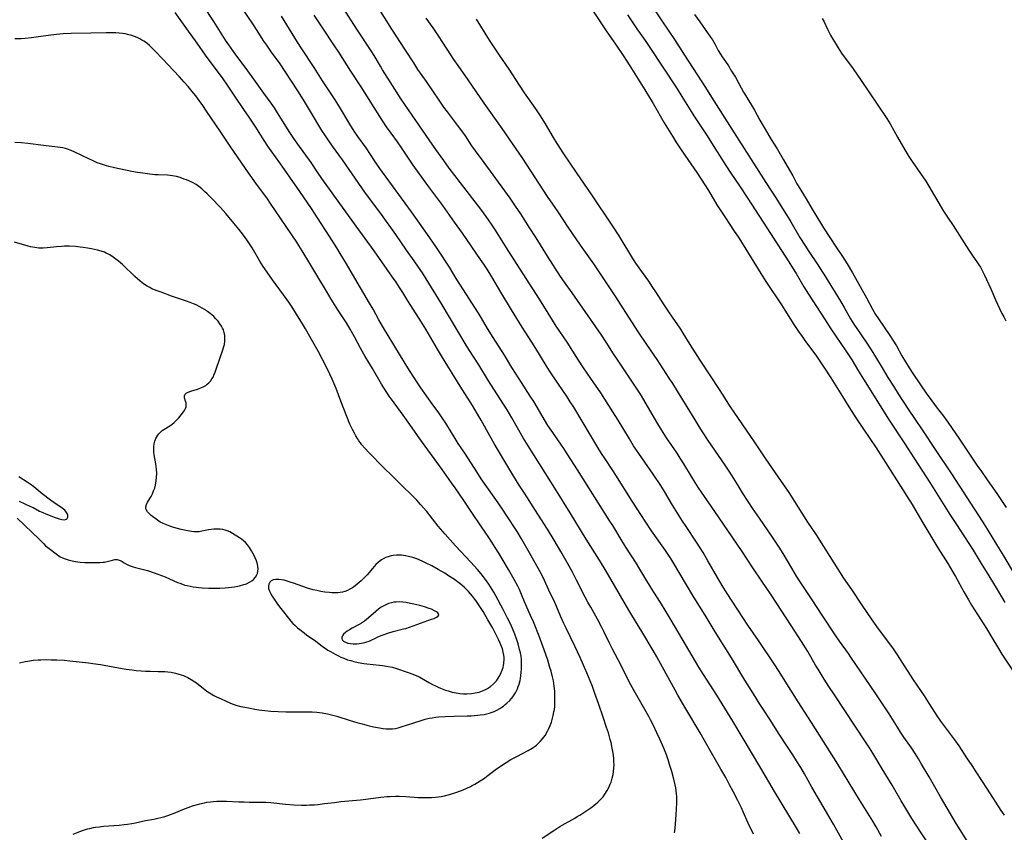
# Model space of a CAD drawing. Units: inches. Extents: x 2109395 to 2114767, y 159893 to 165330.
# Drawn here: x 2112242 to 2112468, y 160695 to 160882 of the extents above; entities that cross this region are included whole.
import ezdxf

# ---------------------------------------------------------------- set-up
doc = ezdxf.new("R2010")
doc.units = ezdxf.units.IN
doc.header["$MEASUREMENT"] = 0
doc.layers.add('c_16_T15S_R20E', color=223, linetype='Continuous')

msp = doc.modelspace()

# ---------------------------------------------------------------- linework, layer by layer
at = {"layer": 'c_16_T15S_R20E', "elevation": 990}
msp.add_lwpolyline([(2112439.92, 160694.22), (2112438.68, 160696.41), (2112437.91, 160697.72), (2112434.9, 160702.67), (2112432.47, 160706.6), (2112429.87, 160710.91), (2112423.82, 160720.46), (2112420.74, 160725.21), (2112417.4, 160730.62), (2112416.41, 160732.19), (2112415.23, 160733.99), (2112411.59, 160739.36), (2112409.17, 160742.89), (2112404.42, 160750.17), (2112403.26, 160752), (2112402.14, 160753.86), (2112399.95, 160757.73), (2112398.84, 160759.62), (2112397.33, 160762), (2112394.93, 160765.63), (2112394.14, 160766.87), (2112391.85, 160770.58), (2112389.98, 160773.7), (2112389.11, 160775.09), (2112387.38, 160777.69), (2112384.74, 160781.48), (2112382.87, 160784.24), (2112381.89, 160785.79), (2112379.31, 160790.13), (2112378.1, 160792.07), (2112376.27, 160794.95), (2112375.29, 160796.45), (2112372.98, 160799.72), (2112371.3, 160802.21), (2112370.19, 160803.92), (2112367.53, 160808.11), (2112365.06, 160811.81), (2112364.22, 160813.13), (2112361.23, 160818), (2112355.9, 160826.21), (2112354.17, 160828.95), (2112352.07, 160832.24), (2112351.05, 160833.87), (2112350.29, 160835.07), (2112349.48, 160836.25), (2112348.93, 160837.03), (2112347.67, 160838.74), (2112345.84, 160841.14), (2112343.02, 160844.76), (2112340.43, 160848.18), (2112339.16, 160849.9), (2112337.36, 160852.44), (2112332.69, 160859.16), (2112331, 160861.61), (2112329.35, 160864.1), (2112326.84, 160868.08), (2112325.04, 160870.84), (2112324.56, 160871.63), (2112323.1, 160874.09), (2112322.41, 160875.2), (2112319.14, 160880.21), (2112316.01, 160885.09)], dxfattribs=at)
at = {"layer": 'c_16_T15S_R20E'}
for points in [[(2112386.75, 160721.11, 982), (2112386.34, 160721.88, 982), (2112382.99, 160727.77, 982), (2112382.23, 160729.16, 982), (2112381.54, 160730.49, 982), (2112379.93, 160733.73, 982), (2112378.01, 160737.41, 982), (2112377.35, 160738.73, 982), (2112376.04, 160741.42, 982), (2112375.55, 160742.36, 982), (2112374.52, 160744.28, 982), (2112372.98, 160747.01, 982), (2112372.31, 160748.23, 982), (2112371.72, 160749.35, 982), (2112369.71, 160753.3, 982), (2112368.71, 160755.23, 982), (2112367.67, 160757.16, 982), (2112366.13, 160759.89, 982), (2112364.61, 160762.47, 982), (2112363.06, 160765.02, 982), (2112360.85, 160768.47, 982), (2112357.75, 160773.27, 982), (2112356.54, 160775.18, 982), (2112355.09, 160777.54, 982), (2112353.47, 160780.25, 982), (2112351.49, 160783.47, 982), (2112350.75, 160784.71, 982), (2112349.73, 160786.52, 982), (2112347.76, 160790.11, 982), (2112346.87, 160791.65, 982), (2112345.74, 160793.51, 982), (2112342.92, 160797.96, 982), (2112338.85, 160804.59, 982), (2112337.73, 160806.46, 982), (2112335.02, 160811.12, 982), (2112333.88, 160812.96, 982), (2112331.56, 160816.51, 982), (2112330.89, 160817.59, 982), (2112329.72, 160819.51, 982), (2112328.96, 160820.71, 982), (2112328.16, 160821.9, 982), (2112327.38, 160823.04, 982), (2112323.11, 160829.13, 982), (2112319, 160834.78, 982), (2112311.09, 160845.82, 982), (2112310.09, 160847.26, 982), (2112308.64, 160849.47, 982), (2112308.24, 160850.05, 982), (2112305.96, 160853.19, 982), (2112304.67, 160855.01, 982), (2112303.56, 160856.65, 982), (2112300.66, 160861.3, 982), (2112300.15, 160862.07, 982), (2112299.39, 160863.18, 982), (2112297.73, 160865.45, 982), (2112295.81, 160868.15, 982), (2112293.63, 160871.13, 982), (2112291.29, 160874.25, 982), (2112289.65, 160876.57, 982), (2112288.93, 160877.64, 982), (2112287, 160880.76, 982), (2112286.22, 160881.96, 982), (2112283.82, 160885.54, 982)], [(2112410.46, 160694.75, 984), (2112409.26, 160697.27, 984), (2112408.09, 160699.89, 984), (2112407.67, 160700.8, 984), (2112406.82, 160702.53, 984), (2112405.77, 160704.6, 984), (2112404.97, 160706.14, 984), (2112404.06, 160707.81, 984), (2112402.98, 160709.73, 984), (2112400.79, 160713.51, 984), (2112398.16, 160718.13, 984), (2112394.92, 160723.59, 984), (2112393.05, 160726.78, 984), (2112392.43, 160727.89, 984), (2112390.36, 160731.7, 984), (2112388.19, 160735.6, 984), (2112387.37, 160737.03, 984), (2112384.77, 160741.44, 984), (2112382.44, 160745.22, 984), (2112381.76, 160746.35, 984), (2112376.55, 160755.33, 984), (2112375.02, 160757.84, 984), (2112371.97, 160762.71, 984), (2112368.25, 160768.74, 984), (2112365.12, 160773.88, 984), (2112358.56, 160784.23, 984), (2112357.47, 160786.06, 984), (2112354.85, 160790.63, 984), (2112353.74, 160792.51, 984), (2112352.1, 160795.15, 984), (2112349.48, 160799.22, 984), (2112347.26, 160802.85, 984), (2112344.96, 160806.43, 984), (2112343.86, 160808.2, 984), (2112342.89, 160809.82, 984), (2112338.58, 160817.11, 984), (2112335.14, 160822.67, 984), (2112334.26, 160824.03, 984), (2112333.36, 160825.37, 984), (2112332.32, 160826.84, 984), (2112330.58, 160829.26, 984), (2112328.1, 160832.86, 984), (2112324.81, 160837.47, 984), (2112321.01, 160842.68, 984), (2112318.09, 160846.83, 984), (2112315.85, 160850.07, 984), (2112313.53, 160853.23, 984), (2112312.52, 160854.66, 984), (2112311.89, 160855.61, 984), (2112311.12, 160856.86, 984), (2112308.49, 160861.26, 984), (2112306.88, 160863.91, 984), (2112305.54, 160866.02, 984), (2112302.68, 160870.44, 984), (2112301.46, 160872.24, 984), (2112299.53, 160874.92, 984), (2112298.42, 160876.48, 984), (2112297.76, 160877.46, 984), (2112296.08, 160880.1, 984), (2112295.38, 160881.16, 984), (2112292.47, 160885.46, 984)], [(2112450.77, 160692.51, 992), (2112448.77, 160695.5, 992), (2112448.08, 160696.58, 992), (2112446.94, 160698.4, 992), (2112445.31, 160701.05, 992), (2112444.49, 160702.42, 992), (2112442.39, 160706.08, 992), (2112440.08, 160709.82, 992), (2112437.92, 160713.43, 992), (2112437.15, 160714.66, 992), (2112436.27, 160716.03, 992), (2112431.5, 160723.27, 992), (2112429.1, 160726.84, 992), (2112427.8, 160728.81, 992), (2112426.74, 160730.49, 992), (2112425.33, 160732.77, 992), (2112424.77, 160733.7, 992), (2112422.94, 160736.83, 992), (2112421.5, 160739.13, 992), (2112419.11, 160742.8, 992), (2112416.87, 160746.33, 992), (2112416.02, 160747.64, 992), (2112414.36, 160750.13, 992), (2112412.38, 160753.03, 992), (2112410.34, 160756.07, 992), (2112407.71, 160760.1, 992), (2112403.52, 160766.19, 992), (2112401.56, 160769.09, 992), (2112399.16, 160772.51, 992), (2112397.79, 160774.56, 992), (2112397.02, 160775.76, 992), (2112396.17, 160777.11, 992), (2112394.41, 160780.05, 992), (2112393.58, 160781.38, 992), (2112392.86, 160782.49, 992), (2112390.46, 160786.05, 992), (2112389.28, 160787.89, 992), (2112388.23, 160789.64, 992), (2112384.69, 160795.7, 992), (2112384.28, 160796.37, 992), (2112383.23, 160797.99, 992), (2112382.03, 160799.79, 992), (2112379.23, 160803.91, 992), (2112378.23, 160805.44, 992), (2112376.52, 160808.11, 992), (2112375.37, 160809.84, 992), (2112368.7, 160819.46, 992), (2112366.98, 160821.9, 992), (2112366.05, 160823.25, 992), (2112363.07, 160827.88, 992), (2112360.4, 160832.14, 992), (2112358.85, 160834.58, 992), (2112356.87, 160837.63, 992), (2112355.66, 160839.42, 992), (2112354.41, 160841.23, 992), (2112353.19, 160842.96, 992), (2112348.42, 160849.44, 992), (2112346.45, 160852.15, 992), (2112345.63, 160853.32, 992), (2112344.13, 160855.61, 992), (2112343.51, 160856.5, 992), (2112342.34, 160858.08, 992), (2112340, 160861.13, 992), (2112339.19, 160862.24, 992), (2112338.08, 160863.83, 992), (2112335.16, 160868.13, 992), (2112333.21, 160870.93, 992), (2112332.24, 160872.42, 992), (2112330.38, 160875.34, 992), (2112327.22, 160880.19, 992), (2112323.81, 160885.57, 992)], [(2112372.57, 160885.85, 996), (2112375.96, 160880.7, 996), (2112376.72, 160879.56, 996), (2112378.73, 160876.71, 996), (2112380.46, 160874.16, 996), (2112382.02, 160871.78, 996), (2112385.46, 160866.22, 996), (2112387.36, 160863.04, 996), (2112389.9, 160858.61, 996), (2112391.8, 160855.54, 996), (2112392.62, 160854.24, 996), (2112393.81, 160852.42, 996), (2112395.33, 160850.17, 996), (2112397.4, 160847.14, 996), (2112399.28, 160844.32, 996), (2112400.09, 160843.02, 996), (2112402.05, 160839.76, 996), (2112404, 160836.73, 996), (2112405.88, 160833.9, 996), (2112407.05, 160832.1, 996), (2112412.14, 160823.89, 996), (2112413.32, 160822.03, 996), (2112416.91, 160816.67, 996), (2112417.7, 160815.45, 996), (2112419.77, 160812.16, 996), (2112420.85, 160810.53, 996), (2112421.64, 160809.38, 996), (2112422.45, 160808.24, 996), (2112424.81, 160805.08, 996), (2112425.9, 160803.52, 996), (2112426.83, 160802.12, 996), (2112428.27, 160799.87, 996), (2112430.92, 160795.6, 996), (2112432.43, 160793.22, 996), (2112434.32, 160790.22, 996), (2112438.69, 160783.73, 996), (2112441.94, 160778.7, 996), (2112445.79, 160772.64, 996), (2112446.97, 160770.71, 996), (2112449.2, 160766.85, 996), (2112451.04, 160763.78, 996), (2112452.89, 160760.75, 996), (2112455.19, 160757.1, 996), (2112456.28, 160755.29, 996), (2112456.96, 160754.11, 996), (2112458.89, 160750.6, 996), (2112459.98, 160748.71, 996), (2112460.69, 160747.51, 996), (2112464.09, 160742.11, 996), (2112465.33, 160740.07, 996), (2112466.84, 160737.55, 996), (2112467.67, 160736.21, 996), (2112470.37, 160732.09, 996)], [(2112386.21, 160886.81, 992), (2112389.35, 160882.08, 992), (2112392.24, 160877.82, 992), (2112394.58, 160874.19, 992), (2112399.39, 160866.78, 992), (2112400.82, 160864.54, 992), (2112405.45, 160857.13, 992), (2112406.52, 160855.47, 992), (2112408.87, 160851.89, 992), (2112413.31, 160844.9, 992), (2112415.74, 160841.12, 992), (2112419.04, 160835.77, 992), (2112421.15, 160832.21, 992), (2112422.27, 160830.4, 992), (2112423.22, 160828.94, 992), (2112425.11, 160826.11, 992), (2112427.03, 160823.14, 992), (2112430.48, 160817.54, 992), (2112431.32, 160816.11, 992), (2112432.83, 160813.47, 992), (2112433.57, 160812.26, 992), (2112434.22, 160811.27, 992), (2112436.44, 160808.08, 992), (2112437.57, 160806.35, 992), (2112438.36, 160805.07, 992), (2112440.33, 160801.76, 992), (2112441.43, 160799.95, 992), (2112442.66, 160797.96, 992), (2112443.79, 160796.19, 992), (2112446.11, 160792.67, 992), (2112449.32, 160787.87, 992), (2112452.42, 160783.17, 992), (2112456.02, 160777.79, 992), (2112463.12, 160766.88, 992), (2112464.28, 160765.04, 992), (2112467.29, 160760.13, 992), (2112468.04, 160758.87, 992), (2112470.79, 160754.19, 992)], [(2112361.78, 160693.8, 980), (2112364.75, 160695.79, 980), (2112365.87, 160696.51, 980), (2112366.44, 160696.85, 980), (2112368.66, 160698.05, 980), (2112369.3, 160698.42, 980), (2112369.9, 160698.79, 980), (2112370.49, 160699.17, 980), (2112372.99, 160700.86, 980), (2112374.08, 160701.65, 980), (2112374.64, 160702.12, 980), (2112375.17, 160702.63, 980), (2112375.57, 160703.07, 980), (2112375.82, 160703.39, 980), (2112376.27, 160704, 980), (2112376.78, 160704.8, 980), (2112377.16, 160705.51, 980), (2112377.49, 160706.24, 980), (2112377.69, 160706.77, 980), (2112377.96, 160707.64, 980), (2112378.16, 160708.54, 980), (2112378.26, 160709.16, 980), (2112378.33, 160710.01, 980), (2112378.35, 160710.75, 980), (2112378.33, 160711.49, 980), (2112378.29, 160712.14, 980), (2112378.2, 160712.95, 980), (2112378.08, 160713.77, 980), (2112377.94, 160714.58, 980), (2112377.67, 160715.85, 980), (2112377.48, 160716.6, 980), (2112377.06, 160718.09, 980), (2112376.65, 160719.34, 980), (2112375.9, 160721.46, 980), (2112374.76, 160724.84, 980), (2112373.96, 160727.14, 980), (2112373.37, 160728.78, 980), (2112372.86, 160730.11, 980), (2112372.1, 160731.92, 980), (2112370.58, 160735.43, 980), (2112369.98, 160736.77, 980), (2112369.36, 160738.08, 980), (2112367.32, 160742.22, 980), (2112366.8, 160743.31, 980), (2112366.12, 160744.82, 980), (2112365.19, 160747.01, 980), (2112364.71, 160748.11, 980), (2112363.35, 160751, 980), (2112362.35, 160753.19, 980), (2112361.93, 160754.07, 980), (2112361.36, 160755.17, 980), (2112358.9, 160759.59, 980), (2112357.03, 160762.8, 980), (2112356.04, 160764.44, 980), (2112353.55, 160768.32, 980), (2112352.69, 160769.62, 980), (2112351.12, 160771.87, 980), (2112348.68, 160775.27, 980), (2112347.79, 160776.59, 980), (2112346.75, 160778.2, 980), (2112344.14, 160782.31, 980), (2112342.5, 160784.78, 980), (2112341.54, 160786.25, 980), (2112340.91, 160787.26, 980), (2112339.62, 160789.41, 980), (2112338.82, 160790.64, 980), (2112338.01, 160791.79, 980), (2112336.5, 160793.86, 980), (2112333.88, 160797.56, 980), (2112332.78, 160799.2, 980), (2112330.85, 160802.2, 980), (2112330.03, 160803.54, 980), (2112327.91, 160807.07, 980), (2112325.05, 160811.78, 980), (2112324.24, 160813.2, 980), (2112322.88, 160815.67, 980), (2112322.07, 160817.1, 980), (2112319.19, 160821.93, 980), (2112316.74, 160826.16, 980), (2112315.33, 160828.54, 980), (2112314.56, 160829.79, 980), (2112312.8, 160832.55, 980), (2112310.09, 160836.75, 980), (2112308.7, 160838.85, 980), (2112306, 160842.82, 980), (2112301.44, 160849.38, 980), (2112299.43, 160852.16, 980), (2112298.67, 160853.25, 980), (2112297.81, 160854.54, 980), (2112295.86, 160857.62, 980), (2112294.36, 160859.91, 980), (2112293.16, 160861.68, 980), (2112291.03, 160864.76, 980), (2112289.18, 160867.52, 980), (2112288.33, 160868.74, 980), (2112284.33, 160874.21, 980), (2112282.42, 160876.94, 980), (2112280, 160880.23, 980), (2112277.31, 160884.06, 980)], [(2112421.15, 160694.94, 986), (2112420.38, 160696.23, 986), (2112415.3, 160704.61, 986), (2112412.18, 160709.94, 986), (2112405.72, 160720.75, 986), (2112402, 160726.78, 986), (2112398.96, 160731.5, 986), (2112397.89, 160733.21, 986), (2112394.01, 160739.74, 986), (2112391.53, 160744.03, 986), (2112390.37, 160745.99, 986), (2112389.06, 160748.12, 986), (2112387.5, 160750.54, 986), (2112386.76, 160751.72, 986), (2112385.68, 160753.51, 986), (2112384.09, 160756.19, 986), (2112383.56, 160757.07, 986), (2112381.11, 160760.85, 986), (2112380.01, 160762.64, 986), (2112378.07, 160765.85, 986), (2112377.42, 160766.88, 986), (2112369.92, 160778.66, 986), (2112367.59, 160782.36, 986), (2112366.78, 160783.62, 986), (2112366.29, 160784.34, 986), (2112364.24, 160787.27, 986), (2112363.15, 160788.93, 986), (2112362.36, 160790.22, 986), (2112360.64, 160793.12, 986), (2112359.88, 160794.39, 986), (2112359.08, 160795.65, 986), (2112357.04, 160798.78, 986), (2112355.66, 160800.96, 986), (2112354.86, 160802.24, 986), (2112353.16, 160805.08, 986), (2112350.51, 160809.17, 986), (2112349.25, 160811.23, 986), (2112347.84, 160813.65, 986), (2112347.15, 160814.79, 986), (2112342.85, 160821.47, 986), (2112342.04, 160822.77, 986), (2112340.46, 160825.39, 986), (2112339.74, 160826.52, 986), (2112338.56, 160828.32, 986), (2112337.35, 160830.12, 986), (2112335.42, 160832.9, 986), (2112331.71, 160838.13, 986), (2112324.46, 160848.07, 986), (2112323.28, 160849.77, 986), (2112321.27, 160852.82, 986), (2112319.37, 160855.48, 986), (2112318.55, 160856.68, 986), (2112317.54, 160858.28, 986), (2112315.38, 160861.88, 986), (2112314.12, 160863.9, 986), (2112313.35, 160865.09, 986), (2112311.21, 160868.27, 986), (2112309.29, 160871.35, 986), (2112306.45, 160875.66, 986), (2112305.46, 160877.21, 986), (2112301.77, 160883.21, 986)], [(2112431.17, 160692.9, 988), (2112429.3, 160696.36, 988), (2112428.9, 160697.08, 988), (2112426.49, 160701.1, 988), (2112423.92, 160705.55, 988), (2112422.17, 160708.66, 988), (2112421.33, 160710.09, 988), (2112420.36, 160711.67, 988), (2112419.52, 160713.01, 988), (2112418.15, 160715.11, 988), (2112416.36, 160717.79, 988), (2112414.3, 160721.06, 988), (2112412.68, 160723.55, 988), (2112411.96, 160724.68, 988), (2112410.48, 160727.09, 988), (2112408.49, 160730.22, 988), (2112405.37, 160735.37, 988), (2112401.64, 160741.36, 988), (2112399.37, 160745.17, 988), (2112396.76, 160749.33, 988), (2112394.82, 160752.56, 988), (2112392.13, 160757.11, 988), (2112391.44, 160758.22, 988), (2112390.2, 160760.11, 988), (2112386.99, 160764.66, 988), (2112385.64, 160766.65, 988), (2112382.5, 160771.47, 988), (2112378.76, 160777.47, 988), (2112377.94, 160778.73, 988), (2112376.29, 160781.21, 988), (2112375.48, 160782.48, 988), (2112374.42, 160784.18, 988), (2112372.9, 160786.69, 988), (2112369.08, 160793.08, 988), (2112368.29, 160794.31, 988), (2112367.54, 160795.46, 988), (2112364.4, 160800.14, 988), (2112363.5, 160801.51, 988), (2112362.76, 160802.69, 988), (2112360.35, 160806.64, 988), (2112359.42, 160808.11, 988), (2112357.87, 160810.47, 988), (2112357.21, 160811.51, 988), (2112354.77, 160815.53, 988), (2112352.27, 160819.61, 988), (2112350.2, 160823.11, 988), (2112349.12, 160824.87, 988), (2112348.35, 160826.04, 988), (2112347.62, 160827.11, 988), (2112343.44, 160833.2, 988), (2112341.65, 160835.75, 988), (2112338.93, 160839.56, 988), (2112337.79, 160841.12, 988), (2112335.48, 160844.21, 988), (2112332.14, 160848.87, 988), (2112331.18, 160850.25, 988), (2112329.35, 160853.03, 988), (2112328.47, 160854.26, 988), (2112327.03, 160856.23, 988), (2112325.99, 160857.72, 988), (2112325, 160859.2, 988), (2112324.43, 160860.08, 988), (2112320.13, 160866.89, 988), (2112317.78, 160870.52, 988), (2112315, 160874.86, 988), (2112313.87, 160876.58, 988), (2112311.45, 160880.2, 988), (2112309.34, 160883.45, 988)], [(2112381.45, 160883.5, 994), (2112382.38, 160882.07, 994), (2112383.61, 160880.23, 994), (2112385.51, 160877.54, 994), (2112386.43, 160876.2, 994), (2112392.88, 160866.44, 994), (2112394, 160864.68, 994), (2112395.88, 160861.61, 994), (2112396.75, 160860.22, 994), (2112399.61, 160855.84, 994), (2112402.07, 160851.94, 994), (2112404.07, 160848.82, 994), (2112405.26, 160846.99, 994), (2112407.22, 160844.11, 994), (2112409.15, 160841.16, 994), (2112414.38, 160833.14, 994), (2112418.62, 160826.61, 994), (2112419.48, 160825.25, 994), (2112420.29, 160823.93, 994), (2112422.08, 160820.84, 994), (2112423.14, 160819.12, 994), (2112426.78, 160813.47, 994), (2112428.29, 160811.17, 994), (2112429.44, 160809.44, 994), (2112431.72, 160806.13, 994), (2112432.35, 160805.16, 994), (2112433.08, 160804, 994), (2112434.65, 160801.38, 994), (2112435.79, 160799.54, 994), (2112439.75, 160793.17, 994), (2112441.58, 160790.34, 994), (2112445.15, 160784.92, 994), (2112447.54, 160781.2, 994), (2112451.05, 160775.8, 994), (2112455.7, 160768.43, 994), (2112457.19, 160766.12, 994), (2112459.02, 160763.21, 994), (2112461.02, 160760.14, 994), (2112461.95, 160758.67, 994), (2112462.9, 160757.12, 994), (2112464.62, 160754.23, 994), (2112466.55, 160751.13, 994), (2112468.36, 160748.16, 994)], [(2112396.85, 160883.58, 990), (2112398.08, 160881.9, 990), (2112399.34, 160880.08, 990), (2112400.55, 160878.38, 990), (2112400.99, 160877.72, 990), (2112401.64, 160876.63, 990), (2112402.36, 160875.29, 990), (2112402.86, 160874.43, 990), (2112403.26, 160873.81, 990), (2112404.03, 160872.72, 990), (2112404.68, 160871.74, 990), (2112405.43, 160870.54, 990), (2112406.3, 160869.1, 990), (2112407.1, 160867.7, 990), (2112408.19, 160865.68, 990), (2112408.68, 160864.83, 990), (2112410.68, 160861.55, 990), (2112411.96, 160859.24, 990), (2112413.7, 160856.24, 990), (2112414.56, 160854.78, 990), (2112415.89, 160852.62, 990), (2112417.36, 160850.06, 990), (2112418.78, 160847.69, 990), (2112419.5, 160846.39, 990), (2112420.44, 160844.59, 990), (2112420.74, 160844.07, 990), (2112422.56, 160841.12, 990), (2112423.98, 160838.73, 990), (2112426.09, 160835.23, 990), (2112426.58, 160834.45, 990), (2112429.51, 160829.98, 990), (2112430.98, 160827.79, 990), (2112432, 160826.15, 990), (2112433.26, 160824.06, 990), (2112434.35, 160822.14, 990), (2112435.41, 160820.23, 990), (2112436.49, 160818.32, 990), (2112437.89, 160815.69, 990), (2112438.58, 160814.48, 990), (2112439.25, 160813.45, 990), (2112441.85, 160809.62, 990), (2112442.55, 160808.56, 990), (2112443.35, 160807.22, 990), (2112444.62, 160804.96, 990), (2112446.3, 160802.2, 990), (2112447.14, 160800.87, 990), (2112450.38, 160796.08, 990), (2112451.12, 160795.08, 990), (2112452.54, 160793.2, 990), (2112454.23, 160791.01, 990), (2112455.19, 160789.69, 990), (2112457.91, 160785.72, 990), (2112459.55, 160783.22, 990), (2112460.64, 160781.63, 990), (2112462.06, 160779.52, 990), (2112462.77, 160778.49, 990), (2112464.29, 160776.37, 990), (2112466.45, 160773.24, 990), (2112468.63, 160769.97, 990)], [(2112460.64, 160691.62, 994), (2112458.01, 160695.73, 994), (2112457.12, 160697.21, 994), (2112455.06, 160700.77, 994), (2112453.5, 160703.37, 994), (2112450.89, 160707.94, 994), (2112449.17, 160710.92, 994), (2112448.47, 160712.11, 994), (2112447.68, 160713.36, 994), (2112446.85, 160714.62, 994), (2112445.1, 160717.13, 994), (2112444.32, 160718.27, 994), (2112443.61, 160719.39, 994), (2112441.7, 160722.48, 994), (2112440.63, 160724.12, 994), (2112438.45, 160727.28, 994), (2112435.14, 160732.16, 994), (2112432.88, 160735.55, 994), (2112432.31, 160736.37, 994), (2112430.29, 160739.21, 994), (2112429.45, 160740.44, 994), (2112426.28, 160745.19, 994), (2112423.98, 160748.75, 994), (2112421.23, 160752.91, 994), (2112420.38, 160754.22, 994), (2112419.29, 160756.01, 994), (2112417.29, 160759.43, 994), (2112416.38, 160760.87, 994), (2112414.87, 160763.14, 994), (2112411.81, 160767.54, 994), (2112410.22, 160769.86, 994), (2112409.21, 160771.4, 994), (2112407.93, 160773.4, 994), (2112407.14, 160774.69, 994), (2112405.58, 160777.28, 994), (2112404.74, 160778.62, 994), (2112403.97, 160779.74, 994), (2112400.85, 160784.2, 994), (2112399.86, 160785.67, 994), (2112398.87, 160787.2, 994), (2112397.93, 160788.67, 994), (2112397.01, 160790.17, 994), (2112392.99, 160796.81, 994), (2112391.88, 160798.57, 994), (2112391.07, 160799.83, 994), (2112388.25, 160804.06, 994), (2112385.87, 160807.59, 994), (2112383.87, 160810.64, 994), (2112381.88, 160813.58, 994), (2112381.04, 160814.89, 994), (2112378.75, 160818.55, 994), (2112377.72, 160820.13, 994), (2112373.67, 160826.12, 994), (2112370.67, 160830.42, 994), (2112367.8, 160834.58, 994), (2112365.49, 160838.09, 994), (2112363.07, 160841.63, 994), (2112357.33, 160850.43, 994), (2112352.57, 160857.34, 994), (2112349.61, 160861.51, 994), (2112348.43, 160863.18, 994), (2112344.8, 160868.54, 994), (2112342.45, 160871.83, 994), (2112341.48, 160873.21, 994), (2112340.78, 160874.25, 994), (2112338.95, 160877.11, 994), (2112337.92, 160878.69, 994), (2112336.71, 160880.47, 994), (2112335.13, 160882.74, 994)], [(2112468.23, 160699.1, 996), (2112467.48, 160700.23, 996), (2112464.35, 160705.12, 996), (2112461.74, 160709.14, 996), (2112460.81, 160710.54, 996), (2112459.58, 160712.33, 996), (2112457.78, 160715.09, 996), (2112456.79, 160716.51, 996), (2112453.61, 160720.78, 996), (2112452.76, 160722.02, 996), (2112450.99, 160724.79, 996), (2112449.81, 160726.6, 996), (2112447.3, 160730.29, 996), (2112444.73, 160734.38, 996), (2112443.61, 160736.1, 996), (2112442.67, 160737.45, 996), (2112438.87, 160742.62, 996), (2112437.62, 160744.37, 996), (2112435.47, 160747.49, 996), (2112433.08, 160751.11, 996), (2112431.3, 160753.75, 996), (2112429, 160757.23, 996), (2112425.73, 160762.5, 996), (2112424.95, 160763.72, 996), (2112423.01, 160766.66, 996), (2112418.66, 160773.45, 996), (2112416.25, 160777.01, 996), (2112413.31, 160781.21, 996), (2112410.66, 160785.12, 996), (2112405.99, 160791.95, 996), (2112405.16, 160793.22, 996), (2112403.35, 160796.12, 996), (2112402.67, 160797.17, 996), (2112398.21, 160803.94, 996), (2112395.87, 160807.59, 996), (2112394.3, 160810.14, 996), (2112393.71, 160811.05, 996), (2112391.11, 160814.84, 996), (2112389.92, 160816.66, 996), (2112388, 160819.66, 996), (2112387.3, 160820.72, 996), (2112386.33, 160822.11, 996), (2112384.49, 160824.66, 996), (2112383.41, 160826.25, 996), (2112382.67, 160827.4, 996), (2112379.5, 160832.57, 996), (2112378.06, 160834.83, 996), (2112373.25, 160842.01, 996), (2112369.69, 160847.18, 996), (2112366.8, 160851.5, 996), (2112365.25, 160853.88, 996), (2112364.44, 160855.21, 996), (2112362.58, 160858.35, 996), (2112361.42, 160860.2, 996), (2112360.33, 160861.82, 996), (2112358.48, 160864.47, 996), (2112357.78, 160865.51, 996), (2112356.59, 160867.31, 996), (2112354.21, 160871, 996), (2112351.99, 160874.21, 996), (2112349.69, 160877.65, 996), (2112346.67, 160882.46, 996)], [(2112426.31, 160882.61, 988), (2112426.62, 160882.02, 988), (2112427.48, 160880.2, 988), (2112428.18, 160878.81, 988), (2112428.7, 160877.88, 988), (2112429.46, 160876.63, 988), (2112429.94, 160875.89, 988), (2112430.76, 160874.68, 988), (2112433.38, 160871.08, 988), (2112435.29, 160868.33, 988), (2112437, 160865.75, 988), (2112441.15, 160859.62, 988), (2112441.55, 160858.98, 988), (2112441.91, 160858.35, 988), (2112443.61, 160855.28, 988), (2112445.84, 160851.5, 988), (2112446.26, 160850.84, 988), (2112447, 160849.74, 988), (2112450.15, 160845.17, 988), (2112450.84, 160844.06, 988), (2112452.16, 160841.77, 988), (2112453.68, 160839.18, 988), (2112454.23, 160838.26, 988), (2112455.14, 160836.87, 988), (2112456.42, 160835, 988), (2112457.87, 160832.67, 988), (2112460.04, 160829.28, 988), (2112460.82, 160828.12, 988), (2112462.07, 160826.38, 988), (2112462.38, 160825.9, 988), (2112462.69, 160825.38, 988), (2112463.05, 160824.72, 988), (2112463.66, 160823.53, 988), (2112464.14, 160822.54, 988), (2112465.1, 160820.37, 988), (2112466.17, 160817.84, 988), (2112467.1, 160815.82, 988), (2112467.67, 160814.68, 988), (2112468.09, 160813.9, 988), (2112468.57, 160813.04, 988)], [(2112253.8, 160694.79, 978), (2112255.4, 160695.39, 978), (2112256.02, 160695.6, 978), (2112257.14, 160695.95, 978), (2112257.65, 160696.08, 978), (2112258.49, 160696.27, 978), (2112258.94, 160696.35, 978), (2112259.89, 160696.48, 978), (2112260.85, 160696.57, 978), (2112264.39, 160696.85, 978), (2112265.56, 160696.97, 978), (2112266.33, 160697.07, 978), (2112267.34, 160697.22, 978), (2112268.15, 160697.38, 978), (2112270.48, 160697.88, 978), (2112272.38, 160698.24, 978), (2112273.36, 160698.44, 978), (2112274.03, 160698.6, 978), (2112274.92, 160698.85, 978), (2112275.6, 160699.06, 978), (2112276.28, 160699.3, 978), (2112277.08, 160699.62, 978), (2112279.49, 160700.61, 978), (2112280.34, 160700.93, 978), (2112281.3, 160701.25, 978), (2112282.45, 160701.61, 978), (2112283, 160701.75, 978), (2112284.09, 160702.01, 978), (2112284.63, 160702.11, 978), (2112285.45, 160702.24, 978), (2112286.07, 160702.3, 978), (2112286.93, 160702.36, 978), (2112287.79, 160702.38, 978), (2112288.4, 160702.38, 978), (2112289.13, 160702.36, 978), (2112291.97, 160702.21, 978), (2112293.19, 160702.17, 978), (2112294.39, 160702.15, 978), (2112296.56, 160702.16, 978), (2112297.41, 160702.15, 978), (2112298.21, 160702.11, 978), (2112299.37, 160702.02, 978), (2112302.71, 160701.68, 978), (2112304.63, 160701.52, 978), (2112306.41, 160701.45, 978), (2112307.54, 160701.45, 978), (2112308.22, 160701.48, 978), (2112309.39, 160701.55, 978), (2112310.13, 160701.61, 978), (2112311.67, 160701.79, 978), (2112313.99, 160702.09, 978), (2112315.43, 160702.25, 978), (2112319.96, 160702.66, 978), (2112321.82, 160702.87, 978), (2112324.64, 160703.26, 978), (2112326.1, 160703.42, 978), (2112326.84, 160703.47, 978), (2112328.03, 160703.51, 978), (2112328.99, 160703.49, 978), (2112330.42, 160703.43, 978), (2112333.27, 160703.24, 978), (2112334.41, 160703.2, 978), (2112335.36, 160703.19, 978), (2112336.31, 160703.22, 978), (2112337.23, 160703.28, 978), (2112337.95, 160703.36, 978), (2112338.59, 160703.46, 978), (2112339.35, 160703.61, 978), (2112340.51, 160703.9, 978), (2112341.92, 160704.36, 978), (2112343.03, 160704.76, 978), (2112343.62, 160704.99, 978), (2112344.47, 160705.35, 978), (2112345.3, 160705.74, 978), (2112345.69, 160705.94, 978), (2112346.28, 160706.26, 978), (2112346.93, 160706.64, 978), (2112347.56, 160707.04, 978), (2112348.27, 160707.52, 978), (2112349.29, 160708.27, 978), (2112350.96, 160709.56, 978), (2112352.19, 160710.43, 978), (2112353.56, 160711.3, 978), (2112354.62, 160711.92, 978), (2112355.94, 160712.64, 978), (2112358.58, 160714.04, 978), (2112359.5, 160714.58, 978), (2112360.18, 160715.05, 978), (2112360.47, 160715.27, 978), (2112360.79, 160715.55, 978), (2112361.37, 160716.11, 978), (2112361.9, 160716.72, 978), (2112362.19, 160717.1, 978), (2112362.47, 160717.5, 978), (2112363.05, 160718.5, 978), (2112363.35, 160719.1, 978), (2112363.66, 160719.82, 978), (2112363.93, 160720.56, 978), (2112364.12, 160721.16, 978), (2112364.37, 160722.11, 978), (2112364.53, 160722.9, 978), (2112364.62, 160723.51, 978), (2112364.69, 160724.13, 978), (2112364.74, 160724.8, 978), (2112364.76, 160725.47, 978), (2112364.76, 160726.44, 978), (2112364.7, 160727.72, 978), (2112364.59, 160728.85, 978), (2112364.51, 160729.46, 978), (2112364.41, 160730.07, 978), (2112364.21, 160731.01, 978), (2112363.86, 160732.32, 978), (2112363.61, 160733.15, 978), (2112363.08, 160734.82, 978), (2112362.2, 160737.42, 978), (2112361.83, 160738.46, 978), (2112361.25, 160740, 978), (2112359.78, 160743.64, 978), (2112359.16, 160745.14, 978), (2112357.78, 160748.26, 978), (2112357.05, 160750, 978), (2112356.57, 160751.08, 978), (2112356.2, 160751.85, 978), (2112355.36, 160753.44, 978), (2112354.05, 160755.75, 978), (2112351.86, 160759.45, 978), (2112351, 160760.82, 978), (2112350.25, 160761.99, 978), (2112349.53, 160763.08, 978), (2112347.82, 160765.53, 978), (2112345.48, 160769.09, 978), (2112343.77, 160771.58, 978), (2112341.76, 160774.55, 978), (2112340.95, 160775.7, 978), (2112338.75, 160778.72, 978), (2112334.23, 160784.98, 978), (2112333.46, 160786.06, 978), (2112330.96, 160789.66, 978), (2112329.81, 160791.26, 978), (2112327.09, 160794.95, 978), (2112326.73, 160795.45, 978), (2112325.86, 160796.75, 978), (2112324.83, 160798.45, 978), (2112322.78, 160802.03, 978), (2112321.09, 160804.77, 978), (2112320.78, 160805.3, 978), (2112320.01, 160806.69, 978), (2112318.61, 160809.33, 978), (2112317.63, 160811.07, 978), (2112316.73, 160812.51, 978), (2112314.76, 160815.57, 978), (2112313.25, 160817.99, 978), (2112312.12, 160819.86, 978), (2112310.19, 160823.12, 978), (2112308.3, 160826.22, 978), (2112306.59, 160829.11, 978), (2112305.82, 160830.34, 978), (2112305.33, 160831.1, 978), (2112299.28, 160840.06, 978), (2112298.55, 160841.09, 978), (2112295.86, 160844.74, 978), (2112294.23, 160847.09, 978), (2112291.8, 160850.54, 978), (2112289.98, 160853.2, 978), (2112287.68, 160856.71, 978), (2112284.56, 160861.33, 978), (2112283.66, 160862.62, 978), (2112282.85, 160863.73, 978), (2112282.04, 160864.81, 978), (2112281.26, 160865.81, 978), (2112280.28, 160867, 978), (2112279.4, 160868, 978), (2112278.34, 160869.18, 978), (2112276.93, 160870.7, 978), (2112274.49, 160873.28, 978), (2112272.71, 160875.14, 978), (2112272.04, 160875.81, 978), (2112271.42, 160876.39, 978), (2112270.78, 160876.93, 978), (2112270.47, 160877.17, 978), (2112270.14, 160877.4, 978), (2112269.68, 160877.69, 978), (2112269.21, 160877.95, 978), (2112268.6, 160878.25, 978), (2112267.96, 160878.51, 978), (2112267.31, 160878.74, 978), (2112266.37, 160878.98, 978), (2112265.8, 160879.1, 978), (2112265.21, 160879.19, 978), (2112264.43, 160879.27, 978), (2112263.65, 160879.33, 978), (2112262.96, 160879.35, 978), (2112261.45, 160879.35, 978), (2112257.89, 160879.26, 978), (2112253.36, 160879.19, 978), (2112251.5, 160879.1, 978), (2112249.97, 160878.97, 978), (2112248.07, 160878.73, 978), (2112245.32, 160878.32, 978), (2112244.23, 160878.17, 978), (2112242.78, 160878.03, 978), (2112241.87, 160877.98, 978), (2112240.43, 160877.96, 978)], [(2112241.47, 160734.21, 976), (2112242.78, 160734.52, 976), (2112243.42, 160734.64, 976), (2112244.61, 160734.81, 976), (2112245.77, 160734.9, 976), (2112246.39, 160734.94, 976), (2112247.63, 160734.96, 976), (2112248.77, 160734.95, 976), (2112250.04, 160734.91, 976), (2112251.75, 160734.83, 976), (2112253.1, 160734.71, 976), (2112257.34, 160734.21, 976), (2112258.39, 160734.08, 976), (2112260.09, 160733.82, 976), (2112264.26, 160733.07, 976), (2112266.06, 160732.77, 976), (2112267.43, 160732.58, 976), (2112268.35, 160732.47, 976), (2112269.47, 160732.37, 976), (2112270.45, 160732.3, 976), (2112271.54, 160732.27, 976), (2112273.44, 160732.25, 976), (2112274.96, 160732.19, 976), (2112275.61, 160732.13, 976), (2112276.37, 160732.04, 976), (2112277.36, 160731.86, 976), (2112278.15, 160731.65, 976), (2112278.7, 160731.47, 976), (2112279.24, 160731.27, 976), (2112279.72, 160731.06, 976), (2112280.2, 160730.82, 976), (2112281.02, 160730.37, 976), (2112281.81, 160729.86, 976), (2112282.19, 160729.58, 976), (2112284.23, 160727.99, 976), (2112284.83, 160727.57, 976), (2112285.63, 160727.06, 976), (2112286.24, 160726.72, 976), (2112286.83, 160726.42, 976), (2112287.91, 160725.9, 976), (2112288.91, 160725.45, 976), (2112290.05, 160724.97, 976), (2112290.67, 160724.73, 976), (2112291.3, 160724.51, 976), (2112292.47, 160724.2, 976), (2112293.33, 160724.01, 976), (2112294.2, 160723.84, 976), (2112295.63, 160723.58, 976), (2112296.6, 160723.42, 976), (2112297.93, 160723.24, 976), (2112299.3, 160723.12, 976), (2112301.01, 160723.02, 976), (2112302.78, 160722.95, 976), (2112304.68, 160722.94, 976), (2112307.5, 160722.97, 976), (2112308.89, 160722.95, 976), (2112309.92, 160722.88, 976), (2112311.16, 160722.72, 976), (2112312.36, 160722.5, 976), (2112313.59, 160722.2, 976), (2112314.55, 160721.92, 976), (2112317.64, 160720.95, 976), (2112319.12, 160720.5, 976), (2112320.37, 160720.15, 976), (2112321.43, 160719.88, 976), (2112323.01, 160719.52, 976), (2112324.36, 160719.26, 976), (2112325.19, 160719.13, 976), (2112325.91, 160719.05, 976), (2112326.61, 160719.01, 976), (2112327.37, 160719.04, 976), (2112328.02, 160719.13, 976), (2112328.68, 160719.27, 976), (2112329.33, 160719.46, 976), (2112332.23, 160720.43, 976), (2112333.97, 160720.97, 976), (2112334.89, 160721.22, 976), (2112335.82, 160721.44, 976), (2112336.5, 160721.57, 976), (2112337.33, 160721.69, 976), (2112337.97, 160721.75, 976), (2112339.46, 160721.85, 976), (2112341.55, 160721.93, 976), (2112344.54, 160722.02, 976), (2112345.49, 160722.05, 976), (2112346.97, 160722.16, 976), (2112347.53, 160722.22, 976), (2112348.45, 160722.36, 976), (2112349.07, 160722.5, 976), (2112349.69, 160722.66, 976), (2112350.1, 160722.79, 976), (2112350.73, 160723.03, 976), (2112351.34, 160723.3, 976), (2112352.07, 160723.71, 976), (2112352.49, 160723.98, 976), (2112352.91, 160724.28, 976), (2112353.31, 160724.6, 976), (2112353.7, 160724.93, 976), (2112354.33, 160725.54, 976), (2112354.72, 160725.97, 976), (2112355.08, 160726.42, 976), (2112355.39, 160726.86, 976), (2112355.68, 160727.33, 976), (2112355.91, 160727.78, 976), (2112356.13, 160728.25, 976), (2112356.32, 160728.76, 976), (2112356.49, 160729.29, 976), (2112356.71, 160730.14, 976), (2112356.82, 160730.64, 976), (2112356.93, 160731.33, 976), (2112357.01, 160732.02, 976), (2112357.06, 160732.73, 976), (2112357.08, 160733.38, 976), (2112357.07, 160734.17, 976), (2112357.02, 160734.96, 976), (2112356.94, 160735.75, 976), (2112356.81, 160736.53, 976), (2112356.63, 160737.33, 976), (2112356.27, 160738.62, 976), (2112355.9, 160739.72, 976), (2112355.5, 160740.82, 976), (2112354.96, 160742.12, 976), (2112354.49, 160743.19, 976), (2112353.85, 160744.54, 976), (2112352.83, 160746.52, 976), (2112351.14, 160749.65, 976), (2112350.69, 160750.48, 976), (2112349.95, 160751.71, 976), (2112349.54, 160752.33, 976), (2112348.76, 160753.45, 976), (2112347.74, 160754.75, 976), (2112346.95, 160755.7, 976), (2112345.4, 160757.44, 976), (2112341.84, 160761.19, 976), (2112340.61, 160762.56, 976), (2112339.44, 160763.87, 976), (2112337.89, 160765.69, 976), (2112335.22, 160769.08, 976), (2112333.83, 160770.7, 976), (2112332.93, 160771.69, 976), (2112332, 160772.64, 976), (2112329.33, 160775.25, 976), (2112327.31, 160777.27, 976), (2112325.38, 160779.15, 976), (2112321.91, 160782.69, 976), (2112320.95, 160783.7, 976), (2112320.33, 160784.42, 976), (2112319.98, 160784.87, 976), (2112319.64, 160785.35, 976), (2112319.26, 160785.91, 976), (2112318.91, 160786.5, 976), (2112318.57, 160787.1, 976), (2112318.12, 160787.97, 976), (2112317.56, 160789.21, 976), (2112315.47, 160794.5, 976), (2112314.35, 160797.45, 976), (2112313.93, 160798.5, 976), (2112313.48, 160799.57, 976), (2112312.96, 160800.68, 976), (2112312.06, 160802.5, 976), (2112310.23, 160806, 976), (2112309.03, 160808.17, 976), (2112307.3, 160811.18, 976), (2112306.4, 160812.71, 976), (2112305.51, 160814.16, 976), (2112304.41, 160815.91, 976), (2112303.51, 160817.29, 976), (2112302.27, 160819.03, 976), (2112299.72, 160822.46, 976), (2112298.48, 160824.22, 976), (2112297.6, 160825.49, 976), (2112296.8, 160826.77, 976), (2112295.01, 160829.82, 976), (2112294.3, 160830.95, 976), (2112293.84, 160831.64, 976), (2112293.07, 160832.72, 976), (2112292.01, 160834.09, 976), (2112290.47, 160835.96, 976), (2112289, 160837.7, 976), (2112287.72, 160839.12, 976), (2112285.6, 160841.37, 976), (2112284.72, 160842.23, 976), (2112284.07, 160842.82, 976), (2112283.43, 160843.38, 976), (2112282.77, 160843.91, 976), (2112282.12, 160844.37, 976), (2112281.33, 160844.83, 976), (2112280.47, 160845.24, 976), (2112279.94, 160845.46, 976), (2112279.4, 160845.67, 976), (2112278.45, 160846, 976), (2112277.59, 160846.23, 976), (2112276.73, 160846.4, 976), (2112276.18, 160846.47, 976), (2112275.54, 160846.52, 976), (2112273.43, 160846.62, 976), (2112272.67, 160846.67, 976), (2112270.91, 160846.85, 976), (2112269.36, 160847.06, 976), (2112268.62, 160847.18, 976), (2112267.36, 160847.41, 976), (2112263.37, 160848.25, 976), (2112262.05, 160848.55, 976), (2112261.5, 160848.7, 976), (2112260.83, 160848.9, 976), (2112260.16, 160849.13, 976), (2112259.38, 160849.43, 976), (2112258.45, 160849.83, 976), (2112257.42, 160850.29, 976), (2112254.24, 160851.86, 976), (2112253.38, 160852.24, 976), (2112252.5, 160852.56, 976), (2112252.1, 160852.68, 976), (2112251.49, 160852.82, 976), (2112250.87, 160852.93, 976), (2112250.21, 160853.03, 976), (2112246.98, 160853.4, 976), (2112243.4, 160853.84, 976), (2112241.97, 160853.97, 976), (2112240.42, 160854.05, 976)], [(2112240.91, 160767.53, 974), (2112242.61, 160765.96, 974), (2112244.38, 160764.21, 974), (2112245.92, 160762.79, 974), (2112246.99, 160761.68, 974), (2112247.48, 160761.21, 974), (2112247.97, 160760.79, 974), (2112250.2, 160759.1, 974), (2112250.86, 160758.67, 974), (2112251.4, 160758.39, 974), (2112251.96, 160758.15, 974), (2112252.65, 160757.92, 974), (2112253.61, 160757.69, 974), (2112254.35, 160757.57, 974), (2112255.45, 160757.45, 974), (2112256.55, 160757.36, 974), (2112257.39, 160757.32, 974), (2112258.23, 160757.3, 974), (2112259.12, 160757.3, 974), (2112259.94, 160757.33, 974), (2112260.73, 160757.4, 974), (2112261.05, 160757.45, 974), (2112261.68, 160757.58, 974), (2112262.87, 160757.9, 974), (2112263.46, 160758.02, 974), (2112264, 160758.03, 974), (2112264.43, 160757.91, 974), (2112264.86, 160757.7, 974), (2112265.59, 160757.27, 974), (2112266.14, 160756.97, 974), (2112266.75, 160756.68, 974), (2112267.2, 160756.51, 974), (2112267.68, 160756.36, 974), (2112268.17, 160756.22, 974), (2112270.33, 160755.67, 974), (2112270.97, 160755.48, 974), (2112272.5, 160754.96, 974), (2112275, 160754.03, 974), (2112276, 160753.6, 974), (2112277.88, 160752.75, 974), (2112278.41, 160752.54, 974), (2112278.99, 160752.32, 974), (2112279.57, 160752.14, 974), (2112280.05, 160752.01, 974), (2112280.75, 160751.85, 974), (2112281.46, 160751.72, 974), (2112282.18, 160751.62, 974), (2112282.77, 160751.56, 974), (2112283.53, 160751.5, 974), (2112285.05, 160751.45, 974), (2112286.81, 160751.42, 974), (2112287.59, 160751.43, 974), (2112288.86, 160751.48, 974), (2112289.59, 160751.54, 974), (2112290.3, 160751.62, 974), (2112291.01, 160751.73, 974), (2112292.09, 160751.96, 974), (2112293.16, 160752.23, 974), (2112293.71, 160752.42, 974), (2112294.45, 160752.78, 974), (2112294.93, 160753.08, 974), (2112295.35, 160753.44, 974), (2112295.79, 160753.95, 974), (2112296.12, 160754.53, 974), (2112296.24, 160754.83, 974), (2112296.35, 160755.34, 974), (2112296.4, 160755.88, 974), (2112296.37, 160756.42, 974), (2112296.28, 160756.99, 974), (2112296.07, 160757.71, 974), (2112295.77, 160758.43, 974), (2112295.5, 160758.96, 974), (2112294.91, 160760.01, 974), (2112294.42, 160760.81, 974), (2112293.99, 160761.42, 974), (2112293.52, 160761.96, 974), (2112293.07, 160762.36, 974), (2112292.59, 160762.72, 974), (2112292.09, 160763.05, 974), (2112290.55, 160764.05, 974), (2112289.91, 160764.4, 974), (2112289.32, 160764.64, 974), (2112288.81, 160764.8, 974), (2112288.28, 160764.92, 974), (2112287.7, 160765, 974), (2112286.97, 160765.03, 974), (2112286.23, 160765.01, 974), (2112285.62, 160764.95, 974), (2112284.99, 160764.86, 974), (2112283.47, 160764.54, 974), (2112282.87, 160764.43, 974), (2112282.27, 160764.37, 974), (2112281.63, 160764.39, 974), (2112281.05, 160764.46, 974), (2112279.84, 160764.69, 974), (2112278.73, 160764.96, 974), (2112277.04, 160765.42, 974), (2112276.07, 160765.73, 974), (2112275.29, 160766, 974), (2112274.55, 160766.31, 974), (2112273.86, 160766.65, 974), (2112273.23, 160767.07, 974), (2112271.82, 160768.18, 974), (2112271.38, 160768.54, 974), (2112270.95, 160769.01, 974), (2112270.66, 160769.55, 974), (2112270.6, 160769.86, 974), (2112270.6, 160770.19, 974), (2112270.73, 160770.72, 974), (2112270.97, 160771.26, 974), (2112271.76, 160772.56, 974), (2112272.08, 160773.17, 974), (2112272.36, 160773.81, 974), (2112272.6, 160774.48, 974), (2112272.78, 160775.18, 974), (2112272.97, 160776.17, 974), (2112273.05, 160777.01, 974), (2112273.07, 160777.87, 974), (2112273.03, 160778.85, 974), (2112272.88, 160780.04, 974), (2112272.51, 160782.14, 974), (2112272.42, 160782.74, 974), (2112272.37, 160783.42, 974), (2112272.38, 160784.07, 974), (2112272.47, 160784.69, 974), (2112272.64, 160785.29, 974), (2112272.89, 160785.9, 974), (2112273.1, 160786.29, 974), (2112273.33, 160786.66, 974), (2112273.55, 160786.96, 974), (2112274.03, 160787.46, 974), (2112274.35, 160787.71, 974), (2112274.7, 160787.94, 974), (2112276.08, 160788.78, 974), (2112276.61, 160789.17, 974), (2112277.11, 160789.6, 974), (2112277.48, 160789.95, 974), (2112278.13, 160790.66, 974), (2112278.73, 160791.36, 974), (2112279.27, 160792.05, 974), (2112279.48, 160792.38, 974), (2112279.69, 160792.8, 974), (2112279.82, 160793.22, 974), (2112279.86, 160793.67, 974), (2112279.82, 160794.1, 974), (2112279.72, 160794.49, 974), (2112279.49, 160795.28, 974), (2112279.48, 160795.71, 974), (2112279.63, 160796.11, 974), (2112279.84, 160796.33, 974), (2112280.3, 160796.61, 974), (2112280.91, 160796.84, 974), (2112282.43, 160797.28, 974), (2112282.85, 160797.42, 974), (2112283.26, 160797.57, 974), (2112283.93, 160797.88, 974), (2112284.34, 160798.13, 974), (2112284.72, 160798.41, 974), (2112285.09, 160798.75, 974), (2112285.43, 160799.13, 974), (2112285.79, 160799.63, 974), (2112286.03, 160800.05, 974), (2112286.25, 160800.49, 974), (2112286.52, 160801.16, 974), (2112286.71, 160801.65, 974), (2112287.6, 160804.29, 974), (2112288.24, 160806.12, 974), (2112288.53, 160807.07, 974), (2112288.65, 160807.59, 974), (2112288.74, 160808.25, 974), (2112288.76, 160808.93, 974), (2112288.72, 160809.62, 974), (2112288.6, 160810.29, 974), (2112288.42, 160810.9, 974), (2112288.25, 160811.3, 974), (2112288.02, 160811.75, 974), (2112287.63, 160812.35, 974), (2112287.19, 160812.92, 974), (2112286.71, 160813.46, 974), (2112286.2, 160813.98, 974), (2112285.76, 160814.38, 974), (2112285.38, 160814.7, 974), (2112284.73, 160815.18, 974), (2112284.06, 160815.63, 974), (2112283.53, 160815.95, 974), (2112282.98, 160816.25, 974), (2112282.15, 160816.67, 974), (2112281.54, 160816.94, 974), (2112280.74, 160817.26, 974), (2112279.92, 160817.55, 974), (2112276.46, 160818.71, 974), (2112274.06, 160819.57, 974), (2112273.17, 160819.91, 974), (2112271.98, 160820.41, 974), (2112271.47, 160820.65, 974), (2112270.86, 160820.98, 974), (2112269.99, 160821.55, 974), (2112269.27, 160822.11, 974), (2112268.65, 160822.66, 974), (2112268.04, 160823.22, 974), (2112265.17, 160825.99, 974), (2112264.28, 160826.76, 974), (2112263.66, 160827.24, 974), (2112263.02, 160827.7, 974), (2112262.24, 160828.19, 974), (2112261.43, 160828.62, 974), (2112261.03, 160828.79, 974), (2112260.26, 160829.06, 974), (2112259.45, 160829.28, 974), (2112258.06, 160829.59, 974), (2112257.11, 160829.76, 974), (2112256.15, 160829.91, 974), (2112255.44, 160830, 974), (2112254.38, 160830.11, 974), (2112253.01, 160830.19, 974), (2112252.44, 160830.2, 974), (2112251.81, 160830.19, 974), (2112251.17, 160830.15, 974), (2112250.03, 160830.05, 974), (2112247.87, 160829.79, 974), (2112246.95, 160829.73, 974), (2112246.43, 160829.72, 974), (2112245.91, 160829.75, 974), (2112244.98, 160829.86, 974), (2112244.04, 160830.04, 974), (2112243.47, 160830.17, 974), (2112242.14, 160830.55, 974), (2112240.31, 160831.11, 974)], [(2112241.41, 160771.47, 972), (2112244.04, 160770.27, 972), (2112244.66, 160769.97, 972), (2112246.11, 160769.19, 972), (2112246.84, 160768.83, 972), (2112247.52, 160768.53, 972), (2112248.12, 160768.29, 972), (2112249.49, 160767.8, 972), (2112250.58, 160767.43, 972), (2112251.21, 160767.26, 972), (2112251.87, 160767.19, 972), (2112252.2, 160767.28, 972), (2112252.43, 160767.47, 972), (2112252.58, 160767.75, 972), (2112252.61, 160768.23, 972), (2112252.48, 160768.65, 972), (2112252.18, 160769.1, 972), (2112251.9, 160769.37, 972), (2112251.6, 160769.62, 972), (2112251.27, 160769.86, 972), (2112249.35, 160771.16, 972), (2112248.58, 160771.72, 972), (2112246.7, 160773.16, 972), (2112244.76, 160774.77, 972), (2112243.92, 160775.41, 972), (2112243.23, 160775.87, 972), (2112241.33, 160777.04, 972)], [(2112392.3, 160695.09, 982), (2112392.44, 160696.13, 982), (2112392.54, 160697.14, 982), (2112392.68, 160699.2, 982), (2112392.82, 160701.96, 982), (2112392.84, 160702.93, 982), (2112392.82, 160703.4, 982), (2112392.77, 160704.07, 982), (2112392.69, 160704.75, 982), (2112392.58, 160705.42, 982), (2112392.45, 160706.13, 982), (2112392.14, 160707.46, 982), (2112391.67, 160709.16, 982), (2112391.15, 160710.84, 982), (2112390.89, 160711.63, 982), (2112390.4, 160713.03, 982), (2112389.81, 160714.53, 982), (2112388.92, 160716.63, 982), (2112388.24, 160718.13, 982), (2112387.37, 160719.93, 982), (2112386.75, 160721.11, 982)]]:
    msp.add_polyline3d(points, dxfattribs=at)
for points in [[(2112351.68, 160730.67, 974), (2112352.07, 160731.3, 974), (2112352.4, 160731.96, 974), (2112352.63, 160732.54, 974), (2112352.81, 160733.14, 974), (2112352.92, 160733.64, 974), (2112353, 160734.14, 974), (2112353.05, 160734.96, 974), (2112353.04, 160735.46, 974), (2112353, 160735.96, 974), (2112352.86, 160736.71, 974), (2112352.66, 160737.45, 974), (2112352.32, 160738.36, 974), (2112351.86, 160739.41, 974), (2112351.23, 160740.71, 974), (2112350.44, 160742.18, 974), (2112349.33, 160744.13, 974), (2112348.21, 160746.03, 974), (2112347.18, 160747.65, 974), (2112346.56, 160748.56, 974), (2112346.24, 160748.99, 974), (2112345.78, 160749.58, 974), (2112345.3, 160750.14, 974), (2112344.87, 160750.62, 974), (2112344.43, 160751.06, 974), (2112343.9, 160751.58, 974), (2112343.34, 160752.08, 974), (2112342.83, 160752.5, 974), (2112342.31, 160752.9, 974), (2112341.61, 160753.4, 974), (2112340.25, 160754.3, 974), (2112339.38, 160754.85, 974), (2112337.83, 160755.75, 974), (2112336.4, 160756.54, 974), (2112335.09, 160757.21, 974), (2112334.49, 160757.49, 974), (2112333.32, 160757.99, 974), (2112332.69, 160758.23, 974), (2112332.04, 160758.45, 974), (2112331.05, 160758.72, 974), (2112330.34, 160758.87, 974), (2112329.44, 160758.99, 974), (2112328.87, 160759.02, 974), (2112328.29, 160759.02, 974), (2112327.52, 160758.95, 974), (2112327.04, 160758.87, 974), (2112326.58, 160758.75, 974), (2112325.85, 160758.5, 974), (2112325.34, 160758.26, 974), (2112324.85, 160757.98, 974), (2112324.12, 160757.44, 974), (2112323.55, 160756.9, 974), (2112323.12, 160756.45, 974), (2112322.72, 160755.97, 974), (2112321.5, 160754.5, 974), (2112321.06, 160754.02, 974), (2112320.62, 160753.57, 974), (2112320.16, 160753.15, 974), (2112319.24, 160752.36, 974), (2112318.73, 160751.95, 974), (2112318.11, 160751.52, 974), (2112317.56, 160751.19, 974), (2112316.98, 160750.9, 974), (2112316.39, 160750.67, 974), (2112315.83, 160750.52, 974), (2112315.27, 160750.41, 974), (2112314.75, 160750.36, 974), (2112314.22, 160750.34, 974), (2112313.35, 160750.36, 974), (2112312.86, 160750.4, 974), (2112311.77, 160750.52, 974), (2112310.87, 160750.67, 974), (2112309.96, 160750.85, 974), (2112309.07, 160751.07, 974), (2112307.81, 160751.44, 974), (2112304.55, 160752.59, 974), (2112303.83, 160752.84, 974), (2112303.12, 160753.06, 974), (2112302.39, 160753.24, 974), (2112301.78, 160753.36, 974), (2112301.19, 160753.43, 974), (2112300.5, 160753.44, 974), (2112299.9, 160753.32, 974), (2112299.43, 160753.1, 974), (2112299.08, 160752.78, 974), (2112298.86, 160752.34, 974), (2112298.79, 160751.82, 974), (2112298.83, 160751.35, 974), (2112299.03, 160750.72, 974), (2112299.36, 160750.08, 974), (2112299.68, 160749.56, 974), (2112300.9, 160747.74, 974), (2112301.65, 160746.71, 974), (2112302.23, 160745.95, 974), (2112303.93, 160743.86, 974), (2112304.42, 160743.32, 974), (2112304.95, 160742.8, 974), (2112305.5, 160742.31, 974), (2112305.99, 160741.9, 974), (2112306.98, 160741.11, 974), (2112307.66, 160740.61, 974), (2112309.59, 160739.28, 974), (2112311.27, 160738.01, 974), (2112311.87, 160737.58, 974), (2112312.49, 160737.18, 974), (2112313.06, 160736.83, 974), (2112314.19, 160736.19, 974), (2112314.94, 160735.8, 974), (2112315.48, 160735.55, 974), (2112316.15, 160735.27, 974), (2112317.02, 160734.95, 974), (2112317.73, 160734.73, 974), (2112318.45, 160734.53, 974), (2112319.47, 160734.31, 974), (2112320.73, 160734.09, 974), (2112321.41, 160734, 974), (2112324.38, 160733.71, 974), (2112325.07, 160733.62, 974), (2112325.94, 160733.49, 974), (2112326.8, 160733.32, 974), (2112327.3, 160733.21, 974), (2112328.28, 160732.93, 974), (2112330.97, 160732.02, 974), (2112332.02, 160731.64, 974), (2112332.6, 160731.4, 974), (2112333.16, 160731.15, 974), (2112333.64, 160730.9, 974), (2112335.9, 160729.61, 974), (2112336.56, 160729.26, 974), (2112337.22, 160728.92, 974), (2112337.89, 160728.61, 974), (2112338.43, 160728.37, 974), (2112339.56, 160727.95, 974), (2112340.15, 160727.76, 974), (2112341.06, 160727.5, 974), (2112341.99, 160727.29, 974), (2112342.87, 160727.15, 974), (2112343.68, 160727.08, 974), (2112344.5, 160727.07, 974), (2112345.51, 160727.14, 974), (2112346.42, 160727.28, 974), (2112347.27, 160727.49, 974), (2112348.08, 160727.76, 974), (2112348.8, 160728.09, 974), (2112349.26, 160728.35, 974), (2112349.92, 160728.8, 974), (2112350.63, 160729.41, 974), (2112351.26, 160730.1, 974)], [(2112323.44, 160739.93, 972), (2112323.99, 160740.19, 972), (2112325.01, 160740.62, 972), (2112326.29, 160741.09, 972), (2112327.51, 160741.44, 972), (2112329.89, 160742.02, 972), (2112330.39, 160742.15, 972), (2112331.25, 160742.44, 972), (2112333.77, 160743.38, 972), (2112336.37, 160744.27, 972), (2112336.92, 160744.47, 972), (2112337.45, 160744.72, 972), (2112337.83, 160744.98, 972), (2112337.99, 160745.35, 972), (2112337.79, 160745.74, 972), (2112337.47, 160745.99, 972), (2112337.04, 160746.22, 972), (2112336.31, 160746.56, 972), (2112335.81, 160746.75, 972), (2112334.73, 160747.1, 972), (2112333.63, 160747.41, 972), (2112332.23, 160747.76, 972), (2112331.53, 160747.92, 972), (2112330.53, 160748.1, 972), (2112329.74, 160748.19, 972), (2112328.96, 160748.24, 972), (2112328.19, 160748.23, 972), (2112327.63, 160748.17, 972), (2112327.1, 160748.07, 972), (2112326.45, 160747.87, 972), (2112325.82, 160747.62, 972), (2112325.17, 160747.28, 972), (2112324.76, 160747.02, 972), (2112324.11, 160746.55, 972), (2112323.48, 160746.02, 972), (2112321.85, 160744.57, 972), (2112321.37, 160744.18, 972), (2112320.88, 160743.81, 972), (2112320.21, 160743.37, 972), (2112319.66, 160743.04, 972), (2112318.08, 160742.2, 972), (2112317.42, 160741.83, 972), (2112316.93, 160741.51, 972), (2112316.5, 160741.19, 972), (2112316.1, 160740.82, 972), (2112315.84, 160740.48, 972), (2112315.7, 160740.13, 972), (2112315.69, 160739.83, 972), (2112315.8, 160739.55, 972), (2112316.09, 160739.23, 972), (2112316.52, 160738.97, 972), (2112317.04, 160738.78, 972), (2112317.65, 160738.65, 972), (2112318.31, 160738.58, 972), (2112319.13, 160738.58, 972), (2112319.67, 160738.64, 972), (2112320.22, 160738.72, 972), (2112320.98, 160738.9, 972), (2112321.46, 160739.05, 972), (2112321.96, 160739.24, 972), (2112322.46, 160739.45, 972)]]:
    msp.add_polyline3d(points, close=True, dxfattribs=at)

doc.saveas('drawing.dxf')
